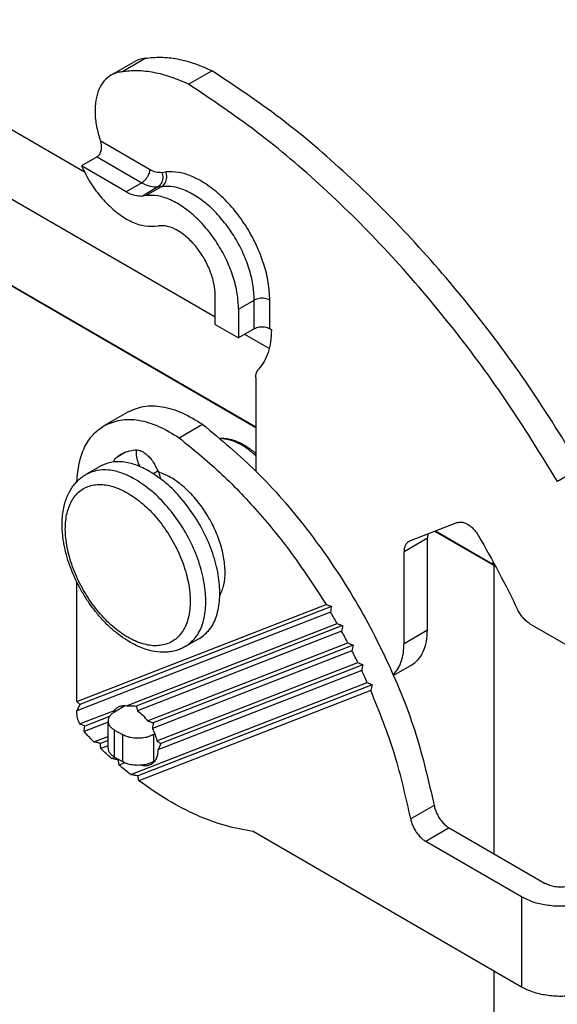
# Model space of a CAD drawing. Units: millimetres. Extents: x -297 to 0, y -732 to -522.
# Drawn here: x -25 to -19, y -576 to -565 of the extents above; entities that cross this region are included whole.
import ezdxf

# ---------------------------------------------------------------- set-up
doc = ezdxf.new("R2010")
doc.units = ezdxf.units.MM

msp = doc.modelspace()

# ---------------------------------------------------------------- linework, layer by layer
at = {"color": 2, "linetype": 'Continuous'}
for p, q in [((-24.629, -566.759), (-35.449, -560.496)), ((-23.177, -568.368), (-36.603, -560.597)), ((-22.727, -569.586), (-36.575, -561.571)), ((-36.575, -561.574), (-22.727, -569.589)), ((-24.334, -565.684), (-24.075, -565.534)), ((-24.213, -565.646), (-23.953, -565.495)), ((-23.473, -565.783), (-23.213, -565.633)), ((-24.453, -566.409), (-23.905, -566.726)), ((-24.489, -566.588), (-24.662, -566.688)), ((-24.489, -566.588), (-23.992, -566.876)), ((-24.165, -566.976), (-24.662, -566.688)), ((-23.771, -566.761), (-23.726, -566.756)), ((-23.992, -566.876), (-24.165, -566.976)), ((-23.813, -566.922), (-23.986, -567.023)), ((-23.768, -566.917), (-23.942, -567.017)), ((-23.813, -566.922), (-23.768, -566.917)), ((-23.942, -567.017), (-23.986, -567.023)), ((-23.852, -567.357), (-23.808, -567.352)), ((-23.177, -568.447), (-23.177, -568.127)), ((-22.917, -568.278), (-22.744, -568.177)), ((-22.917, -568.278), (-22.917, -568.597)), ((-22.744, -568.497), (-22.744, -568.177)), ((-22.571, -568.497), (-22.571, -568.177)), ((-23.177, -568.447), (-22.917, -568.597)), ((-22.744, -568.497), (-22.917, -568.597)), ((-22.554, -568.507), (-22.571, -568.497)), ((-22.578, -568.715), (-22.849, -568.558)), ((-22.727, -569.039), (-22.727, -570.074)), ((-24.41, -569.57), (-24.15, -569.42)), ((-23.577, -569.705), (-23.317, -569.555)), ((-24.27, -569.918), (-24.179, -569.865)), ((-24.457, -570.022), (-24.613, -570.112)), ((-23.846, -570.01), (-23.808, -570.083)), ((-23.813, -570.074), (-23.863, -570.103)), ((-19.119, -570.037), (-19.379, -570.188)), ((-20.487, -570.645), (-21.019, -570.852)), ((-20.735, -570.742), (-20.079, -571.121)), ((-20.094, -571.11), (-20.732, -570.741)), ((-20.821, -570.819), (-21.081, -570.97)), ((-20.821, -571.834), (-20.821, -570.819)), ((-21.081, -571.985), (-21.081, -570.97)), ((-20.094, -571.076), (-20.094, -571.11)), ((-20.079, -574.321), (-20.079, -571.121)), ((-24.713, -572.629), (-24.713, -571.304)), ((-24.713, -572.629), (-21.947, -571.553)), ((-21.896, -571.638), (-24.713, -572.733)), ((-21.887, -571.575), (-24.679, -572.661)), ((-24.163, -572.676), (-21.822, -571.765)), ((-19.683, -571.767), (-18.534, -572.432)), ((-21.763, -571.788), (-24.056, -572.68)), ((-21.774, -571.851), (-24.039, -572.732)), ((-21.081, -571.985), (-20.821, -571.834)), ((-23.927, -572.845), (-21.704, -571.98)), ((-23.353, -571.931), (-23.509, -572.021)), ((-21.659, -572.067), (-23.875, -572.929)), ((-21.646, -572.003), (-23.865, -572.866)), ((-23.824, -573.066), (-21.593, -572.198)), ((-21.551, -572.286), (-23.813, -573.166)), ((-21.537, -572.222), (-23.781, -573.094)), ((-20.998, -572.226), (-21.198, -572.341)), ((-24.115, -573.44), (-21.49, -572.419)), ((-21.435, -572.443), (-24.035, -573.454)), ((-21.45, -572.508), (-24.024, -573.509)), ((-24.713, -572.629), (-24.679, -572.661)), ((-24.679, -572.661), (-24.713, -572.733)), ((-24.713, -572.746), (-24.713, -572.733)), ((-24.683, -572.878), (-24.296, -572.728)), ((-24.173, -572.675), (-24.295, -572.746)), ((-24.366, -572.859), (-24.632, -572.963)), ((-24.35, -572.794), (-24.625, -572.901)), ((-24.366, -573.145), (-24.366, -572.846)), ((-24.295, -573.246), (-24.295, -572.946)), ((-24.295, -572.946), (-24.208, -572.996)), ((-24.524, -573.077), (-24.366, -573.016)), ((-24.366, -573.061), (-24.451, -573.094)), ((-24.208, -572.996), (-24.208, -573.296)), ((-23.862, -572.996), (-23.848, -572.988)), ((-23.862, -572.996), (-23.862, -573.296)), ((-24.366, -573.12), (-24.447, -573.151)), ((-24.328, -573.261), (-24.292, -573.248)), ((-24.295, -573.246), (-24.208, -573.296)), ((-24.245, -573.275), (-24.252, -573.278)), ((-23.862, -573.296), (-23.845, -573.286)), ((-24.182, -573.309), (-24.245, -573.334)), ((-20.747, -573.781), (-21.007, -573.931)), ((-20.579, -574.031), (-20.839, -574.182)), ((-20.579, -574.031), (-19.516, -574.646)), ((-19.776, -575.796), (-22.757, -574.07)), ((-19.776, -574.797), (-20.839, -574.182)), ((-19.776, -574.797), (-19.776, -575.796)), ((-20.079, -581.16), (-20.079, -575.62))]:
    msp.add_line(p, q, dxfattribs=at)
for points, knots in [([(-23.953, -565.495), (-23.975, -565.499), (-24.017, -565.505), (-24.056, -565.524), (-24.075, -565.534)], [0, 0, 0, 0, 0.0651114, 0.1282453, 0.1282453, 0.1282453, 0.1282453]), ([(-23.953, -565.495), (-23.896, -565.489), (-23.777, -565.477), (-23.593, -565.5), (-23.402, -565.55), (-23.277, -565.605), (-23.213, -565.633)], [0, 0, 0, 0, 0.1725043, 0.3560329, 0.5526724, 0.7634326, 0.7634326, 0.7634326, 0.7634326]), ([(-24.213, -565.646), (-24.235, -565.649), (-24.277, -565.655), (-24.316, -565.675), (-24.334, -565.684)], [0, 0, 0, 0, 0.0651114, 0.1282453, 0.1282453, 0.1282453, 0.1282453]), ([(-23.473, -565.783), (-23.537, -565.755), (-23.662, -565.7), (-23.853, -565.651), (-24.037, -565.628), (-24.156, -565.64), (-24.213, -565.646)], [0, 0, 0, 0, 0.2107602, 0.4073997, 0.5909283, 0.7634326, 0.7634326, 0.7634326, 0.7634326]), ([(-19.119, -570.037), (-19.307, -569.733), (-19.679, -569.127), (-20.312, -568.279), (-20.986, -567.492), (-21.699, -566.783), (-22.434, -566.154), (-22.958, -565.804), (-23.213, -565.633)], [0, 0, 0, 0, 1.071955, 2.132385, 3.171082, 4.178514, 5.14618, 6.066997, 6.066997, 6.066997, 6.066997]), ([(-24.334, -565.684), (-24.362, -565.704), (-24.42, -565.747), (-24.475, -565.846), (-24.508, -565.966), (-24.515, -566.104), (-24.498, -566.255), (-24.468, -566.357), (-24.453, -566.409)], [0, 0, 0, 0, 0.1019466, 0.2116835, 0.3344376, 0.4721816, 0.6242117, 0.7879355, 0.7879355, 0.7879355, 0.7879355]), ([(-19.379, -570.188), (-19.566, -569.883), (-19.939, -569.277), (-20.572, -568.429), (-21.246, -567.642), (-21.959, -566.933), (-22.694, -566.305), (-23.218, -565.954), (-23.473, -565.783)], [0, 0, 0, 0, 1.071955, 2.132385, 3.171082, 4.178514, 5.14618, 6.066997, 6.066997, 6.066997, 6.066997]), ([(-24.453, -566.409), (-24.451, -566.413), (-24.449, -566.421), (-24.446, -566.434), (-24.444, -566.446), (-24.442, -566.459), (-24.442, -566.471), (-24.442, -566.484), (-24.442, -566.497), (-24.444, -566.514), (-24.449, -566.534), (-24.458, -566.556), (-24.471, -566.575), (-24.483, -566.584), (-24.489, -566.588)], [0, 0, 0, 0, 0.0135621, 0.0251597, 0.0391538, 0.0508269, 0.0626812, 0.0767122, 0.0886058, 0.1023141, 0.1274556, 0.1511038, 0.1741441, 0.1953052, 0.1953052, 0.1953052, 0.1953052]), ([(-24.662, -566.688), (-24.63, -566.752), (-24.567, -566.88), (-24.441, -567.047), (-24.3, -567.188), (-24.15, -567.291), (-23.999, -567.356), (-23.899, -567.357), (-23.852, -567.357)], [0, 0, 0, 0, 0.214242, 0.425926, 0.626505, 0.808963, 0.969266, 1.108264, 1.108264, 1.108264, 1.108264]), ([(-23.905, -566.726), (-23.906, -566.735), (-23.907, -566.755), (-23.916, -566.783), (-23.93, -566.812), (-23.947, -566.838), (-23.968, -566.86), (-23.984, -566.871), (-23.992, -566.876)], [0, 0, 0, 0, 0.0277212, 0.0580821, 0.0898735, 0.1216752, 0.1520656, 0.1798307, 0.1798307, 0.1798307, 0.1798307]), ([(-23.905, -566.726), (-23.882, -566.738), (-23.84, -566.76), (-23.793, -566.76), (-23.771, -566.761)], [0, 0, 0, 0, 0.0754781, 0.1401725, 0.1401725, 0.1401725, 0.1401725]), ([(-23.771, -566.761), (-23.768, -566.771), (-23.761, -566.791), (-23.759, -566.823), (-23.763, -566.854), (-23.774, -566.882), (-23.79, -566.906), (-23.806, -566.917), (-23.813, -566.922)], [0, 0, 0, 0, 0.0317421, 0.0636987, 0.0950726, 0.1251847, 0.1536322, 0.1804278, 0.1804278, 0.1804278, 0.1804278]), ([(-23.768, -566.917), (-23.761, -566.912), (-23.746, -566.901), (-23.73, -566.877), (-23.719, -566.849), (-23.715, -566.818), (-23.716, -566.786), (-23.723, -566.766), (-23.726, -566.756)], [0, 0, 0, 0, 0.0267956, 0.0552431, 0.0853552, 0.1167291, 0.1486857, 0.1804278, 0.1804278, 0.1804278, 0.1804278]), ([(-22.571, -568.177), (-22.575, -568.112), (-22.582, -567.977), (-22.635, -567.773), (-22.715, -567.568), (-22.823, -567.37), (-22.953, -567.187), (-23.099, -567.029), (-23.255, -566.9), (-23.415, -566.809), (-23.573, -566.753), (-23.677, -566.755), (-23.726, -566.756)], [0, 0, 0, 0, 0.194895, 0.406063, 0.628353, 0.855504, 1.08081, 1.297733, 1.50053, 1.684976, 1.84925, 1.99506, 1.99506, 1.99506, 1.99506]), ([(-23.992, -566.876), (-23.961, -566.892), (-23.905, -566.921), (-23.842, -566.922), (-23.813, -566.922)], [0, 0, 0, 0, 0.1006375, 0.1868967, 0.1868967, 0.1868967, 0.1868967]), ([(-22.744, -568.177), (-22.747, -568.12), (-22.754, -568), (-22.801, -567.819), (-22.872, -567.637), (-22.968, -567.461), (-23.083, -567.3), (-23.212, -567.159), (-23.351, -567.045), (-23.493, -566.965), (-23.633, -566.915), (-23.725, -566.917), (-23.768, -566.917)], [0, 0, 0, 0, 0.172748, 0.35992, 0.556949, 0.758288, 0.957991, 1.150263, 1.330015, 1.493502, 1.639108, 1.768349, 1.768349, 1.768349, 1.768349]), ([(-24.165, -566.976), (-24.135, -566.992), (-24.078, -567.021), (-24.015, -567.022), (-23.986, -567.023)], [0, 0, 0, 0, 0.1006375, 0.1868967, 0.1868967, 0.1868967, 0.1868967]), ([(-22.917, -568.278), (-22.921, -568.22), (-22.927, -568.1), (-22.974, -567.919), (-23.045, -567.737), (-23.141, -567.562), (-23.256, -567.4), (-23.385, -567.26), (-23.524, -567.146), (-23.666, -567.065), (-23.806, -567.015), (-23.898, -567.017), (-23.942, -567.017)], [0, 0, 0, 0, 0.172748, 0.35992, 0.556949, 0.758288, 0.957991, 1.150263, 1.330015, 1.493502, 1.639108, 1.768349, 1.768349, 1.768349, 1.768349]), ([(-23.177, -568.127), (-23.18, -568.082), (-23.187, -567.989), (-23.232, -567.849), (-23.298, -567.712), (-23.384, -567.587), (-23.484, -567.481), (-23.591, -567.403), (-23.7, -567.353), (-23.774, -567.352), (-23.808, -567.352)], [0, 0, 0, 0, 0.134283, 0.281413, 0.435414, 0.589278, 0.73602, 0.869723, 0.986774, 1.087492, 1.087492, 1.087492, 1.087492]), ([(-22.571, -568.177), (-22.579, -568.173), (-22.597, -568.165), (-22.626, -568.158), (-22.658, -568.156), (-22.689, -568.158), (-22.718, -568.165), (-22.736, -568.173), (-22.744, -568.177)], [0, 0, 0, 0, 0.02776, 0.0581418, 0.0899391, 0.1217363, 0.1521181, 0.1798781, 0.1798781, 0.1798781, 0.1798781]), ([(-22.571, -568.497), (-22.579, -568.493), (-22.597, -568.484), (-22.626, -568.478), (-22.658, -568.475), (-22.689, -568.478), (-22.718, -568.484), (-22.736, -568.493), (-22.744, -568.497)], [0, 0, 0, 0, 0.02776, 0.0581418, 0.0899391, 0.1217363, 0.1521181, 0.1798781, 0.1798781, 0.1798781, 0.1798781]), ([(-22.554, -568.507), (-22.555, -568.551), (-22.558, -568.636), (-22.586, -568.755), (-22.629, -568.859), (-22.674, -568.915), (-22.695, -568.942)], [0, 0, 0, 0, 0.1321805, 0.2534777, 0.3646044, 0.467561, 0.467561, 0.467561, 0.467561]), ([(-22.727, -569.039), (-22.726, -569.02), (-22.724, -568.984), (-22.704, -568.955), (-22.695, -568.942)], [0, 0, 0, 0, 0.0561558, 0.1034414, 0.1034414, 0.1034414, 0.1034414]), ([(-24.15, -569.42), (-24.092, -569.395), (-23.97, -569.342), (-23.756, -569.353), (-23.532, -569.421), (-23.391, -569.509), (-23.317, -569.555)], [0, 0, 0, 0, 0.1885429, 0.3935728, 0.6254706, 0.8872439, 0.8872439, 0.8872439, 0.8872439]), ([(-24.712, -570.19), (-24.707, -570.121), (-24.696, -569.991), (-24.635, -569.813), (-24.543, -569.665), (-24.454, -569.601), (-24.41, -569.57)], [0, 0, 0, 0, 0.2061873, 0.3916126, 0.5597216, 0.7177633, 0.7177633, 0.7177633, 0.7177633]), ([(-24.41, -569.57), (-24.352, -569.545), (-24.23, -569.492), (-24.016, -569.503), (-23.792, -569.572), (-23.651, -569.659), (-23.577, -569.705)], [0, 0, 0, 0, 0.1885429, 0.3935728, 0.6254706, 0.8872439, 0.8872439, 0.8872439, 0.8872439]), ([(-23.317, -569.555), (-23.113, -569.725), (-22.693, -570.075), (-22.147, -570.711), (-21.657, -571.42), (-21.252, -572.185), (-20.933, -572.973), (-20.808, -573.516), (-20.747, -573.781)], [0, 0, 0, 0, 0.795561, 1.636954, 2.504453, 3.376221, 4.230088, 5.045303, 5.045303, 5.045303, 5.045303]), ([(-23.577, -569.705), (-23.425, -569.829), (-23.115, -570.081), (-22.694, -570.525), (-22.295, -571.014), (-22.064, -571.373), (-21.947, -571.553)], [0, 0, 0, 0, 0.585272, 1.198318, 1.831593, 2.476614, 2.476614, 2.476614, 2.476614]), ([(-23.122, -569.711), (-23.121, -569.711), (-23.119, -569.71), (-23.103, -569.71), (-23.074, -569.71), (-23.03, -569.716), (-22.985, -569.727), (-22.942, -569.742), (-22.903, -569.759), (-22.867, -569.778), (-22.828, -569.801), (-22.791, -569.827), (-22.757, -569.852), (-22.737, -569.87), (-22.727, -569.879)], [0, 0, 0, 0, 0.0030592, 0.0061286, 0.0498408, 0.0891654, 0.1381333, 0.1894476, 0.224411, 0.2655391, 0.3129198, 0.3584978, 0.4012053, 0.4403526, 0.4403526, 0.4403526, 0.4403526]), ([(-22.727, -569.904), (-22.759, -569.875), (-22.82, -569.822), (-22.921, -569.762), (-23.02, -569.722), (-23.086, -569.717), (-23.118, -569.714)], [0, 0, 0, 0, 0.1272214, 0.2441107, 0.3495023, 0.443822, 0.443822, 0.443822, 0.443822]), ([(-24.27, -569.918), (-24.263, -569.913), (-24.249, -569.902), (-24.234, -569.893), (-24.226, -569.888)], [0, 0, 0, 0, 0.02653602, 0.05298063, 0.05298063, 0.05298063, 0.05298063]), ([(-24.226, -569.888), (-24.201, -569.876), (-24.15, -569.85), (-24.094, -569.842), (-24.065, -569.838)], [0, 0, 0, 0, 0.0833858, 0.1695212, 0.1695212, 0.1695212, 0.1695212]), ([(-24.065, -569.838), (-24.053, -569.839), (-24.026, -569.839), (-23.986, -569.856), (-23.946, -569.882), (-23.908, -569.918), (-23.873, -569.961), (-23.855, -569.993), (-23.846, -570.01)], [0, 0, 0, 0, 0.0370744, 0.0794143, 0.1272666, 0.1798017, 0.2355027, 0.2924653, 0.2924653, 0.2924653, 0.2924653]), ([(-24.01, -570.025), (-24.018, -570.009), (-24.033, -569.977), (-24.046, -569.929), (-24.053, -569.882), (-24.05, -569.852), (-24.048, -569.838)], [0, 0, 0, 0, 0.0530661, 0.1037774, 0.1507291, 0.1929716, 0.1929716, 0.1929716, 0.1929716]), ([(-23.905, -570.077), (-23.955, -570.051), (-24.05, -570.002), (-24.198, -569.968), (-24.339, -569.969), (-24.419, -570.005), (-24.457, -570.022)], [0, 0, 0, 0, 0.168113, 0.3184333, 0.4535508, 0.5796752, 0.5796752, 0.5796752, 0.5796752]), ([(-24.304, -569.973), (-24.301, -569.962), (-24.293, -569.941), (-24.278, -569.925), (-24.27, -569.918)], [0, 0, 0, 0, 0.03447523, 0.06565997, 0.06565997, 0.06565997, 0.06565997]), ([(-23.509, -572.021), (-23.526, -572.03), (-23.558, -572.047), (-23.61, -572.065), (-23.664, -572.077), (-23.745, -572.086), (-23.857, -572.078), (-23.975, -572.044), (-24.076, -571.999), (-24.164, -571.949), (-24.253, -571.886), (-24.328, -571.822), (-24.385, -571.768), (-24.426, -571.725), (-24.466, -571.68), (-24.508, -571.63), (-24.548, -571.577), (-24.586, -571.524), (-24.622, -571.469), (-24.69, -571.357), (-24.774, -571.184), (-24.832, -571.003), (-24.857, -570.881), (-24.866, -570.823), (-24.872, -570.766), (-24.877, -570.694), (-24.877, -570.612), (-24.867, -570.523), (-24.852, -570.447), (-24.83, -570.379), (-24.805, -570.319), (-24.774, -570.266), (-24.74, -570.219), (-24.702, -570.178), (-24.661, -570.142), (-24.63, -570.123), (-24.613, -570.112)], [0, 0, 0, 0, 0.058388, 0.10888, 0.164831, 0.222609, 0.354066, 0.497522, 0.589666, 0.68583, 0.799685, 0.918033, 0.979495, 1.036095, 1.095253, 1.161709, 1.230564, 1.292912, 1.359927, 1.427096, 1.685732, 1.935708, 1.994157, 2.057599, 2.110811, 2.16797, 2.272628, 2.356278, 2.437591, 2.505021, 2.569648, 2.631573, 2.689351, 2.745302, 2.795794, 2.854182, 2.854182, 2.854182, 2.854182]), ([(-24.061, -570.168), (-24.111, -570.142), (-24.206, -570.092), (-24.354, -570.058), (-24.494, -570.059), (-24.575, -570.095), (-24.613, -570.112)], [0, 0, 0, 0, 0.168113, 0.3184333, 0.4535508, 0.5796752, 0.5796752, 0.5796752, 0.5796752]), ([(-23.353, -571.931), (-23.312, -571.9), (-23.227, -571.835), (-23.153, -571.676), (-23.12, -571.488), (-23.13, -571.272), (-23.181, -571.042), (-23.271, -570.808), (-23.394, -570.583), (-23.545, -570.38), (-23.713, -570.205), (-23.843, -570.119), (-23.905, -570.077)], [0, 0, 0, 0, 0.151383, 0.317679, 0.507672, 0.723099, 0.960469, 1.212941, 1.471767, 1.72747, 1.970927, 2.194497, 2.194497, 2.194497, 2.194497]), ([(-23.808, -570.083), (-23.807, -570.086), (-23.803, -570.094), (-23.798, -570.106), (-23.794, -570.119), (-23.791, -570.131), (-23.789, -570.144), (-23.788, -570.152), (-23.788, -570.155)], [0, 0, 0, 0, 0.01185551, 0.02587934, 0.03771667, 0.05164014, 0.06476989, 0.07583513, 0.07583513, 0.07583513, 0.07583513]), ([(-23.126, -571.459), (-23.109, -571.419), (-23.073, -571.333), (-23.063, -571.184), (-23.08, -571.021), (-23.126, -570.849), (-23.198, -570.676), (-23.293, -570.512), (-23.406, -570.364), (-23.533, -570.239), (-23.666, -570.14), (-23.762, -570.101), (-23.808, -570.083)], [0, 0, 0, 0, 0.129847, 0.277376, 0.442273, 0.621357, 0.809623, 1.001053, 1.189307, 1.368369, 1.533236, 1.68073, 1.68073, 1.68073, 1.68073]), ([(-24.148, -570.318), (-24.202, -570.29), (-24.303, -570.239), (-24.464, -570.214), (-24.61, -570.243), (-24.728, -570.329), (-24.806, -570.462), (-24.844, -570.63), (-24.841, -570.823), (-24.8, -571.032), (-24.722, -571.245), (-24.612, -571.451), (-24.476, -571.639), (-24.322, -571.797), (-24.158, -571.918), (-23.992, -571.994), (-23.832, -572.02), (-23.685, -571.991), (-23.568, -571.905), (-23.489, -571.771), (-23.452, -571.604), (-23.454, -571.411), (-23.496, -571.202), (-23.573, -570.989), (-23.683, -570.782), (-23.819, -570.595), (-23.972, -570.435), (-24.091, -570.355), (-24.148, -570.318)], [0, 0, 0, 0, 0.181097, 0.33885, 0.479541, 0.61624, 0.763948, 0.932676, 1.125336, 1.339305, 1.568386, 1.804333, 2.038061, 2.260751, 2.464986, 2.646083, 2.803836, 2.944527, 3.081227, 3.228934, 3.397662, 3.590322, 3.804291, 4.033373, 4.269319, 4.503047, 4.725738, 4.929973, 4.929973, 4.929973, 4.929973]), ([(-23.509, -572.021), (-23.468, -571.99), (-23.383, -571.925), (-23.309, -571.766), (-23.276, -571.578), (-23.286, -571.362), (-23.337, -571.132), (-23.426, -570.898), (-23.55, -570.673), (-23.701, -570.47), (-23.869, -570.295), (-23.999, -570.209), (-24.061, -570.168)], [0, 0, 0, 0, 0.151383, 0.317679, 0.507672, 0.723099, 0.960469, 1.212941, 1.471767, 1.72747, 1.970927, 2.194497, 2.194497, 2.194497, 2.194497]), ([(-20.487, -570.645), (-20.475, -570.642), (-20.45, -570.636), (-20.408, -570.646), (-20.366, -570.667), (-20.324, -570.7), (-20.285, -570.742), (-20.264, -570.775), (-20.254, -570.792)], [0, 0, 0, 0, 0.0362717, 0.0773073, 0.1245062, 0.1775857, 0.2351394, 0.2950954, 0.2950954, 0.2950954, 0.2950954]), ([(-20.816, -570.773), (-20.817, -570.781), (-20.821, -570.796), (-20.821, -570.811), (-20.821, -570.819)], [0, 0, 0, 0, 0.02234667, 0.04627618, 0.04627618, 0.04627618, 0.04627618]), ([(-21.031, -570.858), (-21.038, -570.863), (-21.054, -570.875), (-21.07, -570.901), (-21.079, -570.934), (-21.081, -570.957), (-21.081, -570.97)], [0, 0, 0, 0, 0.0278938, 0.0577595, 0.0909631, 0.128081, 0.128081, 0.128081, 0.128081]), ([(-21.019, -570.852), (-21.021, -570.853), (-21.025, -570.855), (-21.029, -570.857), (-21.031, -570.858)], [0, 0, 0, 0, 0.00632262, 0.01262027, 0.01262027, 0.01262027, 0.01262027]), ([(-20.254, -570.792), (-20.177, -570.926), (-20.025, -571.195), (-19.888, -571.472), (-19.82, -571.61)], [0, 0, 0, 0, 0.4637221, 0.9261189, 0.9261189, 0.9261189, 0.9261189]), ([(-20.094, -571.11), (-20.089, -571.112), (-20.081, -571.118), (-20.072, -571.123), (-20.067, -571.125)], [0, 0, 0, 0, 0.01533916, 0.03076099, 0.03076099, 0.03076099, 0.03076099]), ([(-20.065, -571.13), (-20.067, -571.128), (-20.072, -571.125), (-20.077, -571.123), (-20.079, -571.121)], [0, 0, 0, 0, 0.00831758, 0.01661086, 0.01661086, 0.01661086, 0.01661086]), ([(-21.947, -571.553), (-21.937, -571.557), (-21.917, -571.564), (-21.897, -571.572), (-21.887, -571.575)], [0, 0, 0, 0, 0.03214428, 0.06425122, 0.06425122, 0.06425122, 0.06425122]), ([(-21.887, -571.575), (-21.888, -571.586), (-21.892, -571.607), (-21.895, -571.627), (-21.896, -571.638)], [0, 0, 0, 0, 0.03148623, 0.06303242, 0.06303242, 0.06303242, 0.06303242]), ([(-21.822, -571.765), (-21.834, -571.744), (-21.859, -571.701), (-21.884, -571.659), (-21.896, -571.638)], [0, 0, 0, 0, 0.0738306, 0.1476569, 0.1476569, 0.1476569, 0.1476569]), ([(-19.683, -571.767), (-19.696, -571.758), (-19.724, -571.74), (-19.761, -571.702), (-19.794, -571.659), (-19.811, -571.626), (-19.82, -571.61)], [0, 0, 0, 0, 0.0481811, 0.100571, 0.1556317, 0.211519, 0.211519, 0.211519, 0.211519]), ([(-21.822, -571.765), (-21.812, -571.769), (-21.792, -571.777), (-21.773, -571.784), (-21.763, -571.788)], [0, 0, 0, 0, 0.0315568, 0.06306789, 0.06306789, 0.06306789, 0.06306789]), ([(-21.763, -571.788), (-21.765, -571.798), (-21.768, -571.819), (-21.772, -571.84), (-21.774, -571.851)], [0, 0, 0, 0, 0.03189057, 0.06383238, 0.06383238, 0.06383238, 0.06383238]), ([(-21.704, -571.98), (-21.715, -571.959), (-21.738, -571.915), (-21.762, -571.872), (-21.774, -571.851)], [0, 0, 0, 0, 0.0734763, 0.146993, 0.146993, 0.146993, 0.146993]), ([(-20.998, -572.226), (-20.971, -572.206), (-20.916, -572.166), (-20.862, -572.073), (-20.827, -571.96), (-20.823, -571.878), (-20.821, -571.834)], [0, 0, 0, 0, 0.0976284, 0.2021582, 0.318371, 0.4482836, 0.4482836, 0.4482836, 0.4482836]), ([(-21.704, -571.98), (-21.694, -571.984), (-21.675, -571.992), (-21.656, -572), (-21.646, -572.003)], [0, 0, 0, 0, 0.03098526, 0.06191652, 0.06191652, 0.06191652, 0.06191652]), ([(-21.201, -572.333), (-21.183, -572.312), (-21.145, -572.269), (-21.108, -572.185), (-21.085, -572.089), (-21.082, -572.021), (-21.081, -571.985)], [0, 0, 0, 0, 0.0828306, 0.1722749, 0.2702426, 0.3774382, 0.3774382, 0.3774382, 0.3774382]), ([(-21.646, -572.003), (-21.648, -572.014), (-21.652, -572.035), (-21.657, -572.056), (-21.659, -572.067)], [0, 0, 0, 0, 0.03230501, 0.06465275, 0.06465275, 0.06465275, 0.06465275]), ([(-21.593, -572.198), (-21.604, -572.176), (-21.625, -572.132), (-21.648, -572.089), (-21.659, -572.067)], [0, 0, 0, 0, 0.0731986, 0.1464816, 0.1464816, 0.1464816, 0.1464816]), ([(-21.593, -572.198), (-21.584, -572.202), (-21.565, -572.21), (-21.546, -572.218), (-21.537, -572.222)], [0, 0, 0, 0, 0.03042474, 0.0607871, 0.0607871, 0.0607871, 0.0607871]), ([(-21.537, -572.222), (-21.539, -572.232), (-21.544, -572.254), (-21.549, -572.275), (-21.551, -572.286)], [0, 0, 0, 0, 0.03273258, 0.0654995, 0.0654995, 0.0654995, 0.0654995]), ([(-21.49, -572.419), (-21.5, -572.396), (-21.52, -572.352), (-21.54, -572.308), (-21.551, -572.286)], [0, 0, 0, 0, 0.072995, 0.1461189, 0.1461189, 0.1461189, 0.1461189]), ([(-21.49, -572.419), (-21.481, -572.423), (-21.462, -572.431), (-21.444, -572.439), (-21.435, -572.443)], [0, 0, 0, 0, 0.02987073, 0.0596705, 0.0596705, 0.0596705, 0.0596705]), ([(-21.435, -572.443), (-21.438, -572.454), (-21.443, -572.475), (-21.448, -572.497), (-21.45, -572.508)], [0, 0, 0, 0, 0.03317686, 0.06637959, 0.06637959, 0.06637959, 0.06637959]), ([(-21.007, -573.931), (-21.06, -573.693), (-21.167, -573.206), (-21.355, -572.744), (-21.45, -572.508)], [0, 0, 0, 0, 0.730277, 1.493357, 1.493357, 1.493357, 1.493357]), ([(-24.683, -572.878), (-24.691, -572.856), (-24.708, -572.813), (-24.712, -572.768), (-24.713, -572.746)], [0, 0, 0, 0, 0.0712424, 0.1358854, 0.1358854, 0.1358854, 0.1358854]), ([(-24.295, -572.746), (-24.305, -572.752), (-24.325, -572.765), (-24.348, -572.79), (-24.364, -572.817), (-24.366, -572.836), (-24.366, -572.846)], [0, 0, 0, 0, 0.0372838, 0.0706543, 0.1006871, 0.1287486, 0.1287486, 0.1287486, 0.1287486]), ([(-24.298, -572.747), (-24.298, -572.744), (-24.299, -572.737), (-24.297, -572.731), (-24.296, -572.728)], [0, 0, 0, 0, 0.01019375, 0.01995587, 0.01995587, 0.01995587, 0.01995587]), ([(-24.296, -572.728), (-24.291, -572.72), (-24.279, -572.706), (-24.264, -572.696), (-24.256, -572.691)], [0, 0, 0, 0, 0.02748491, 0.05415706, 0.05415706, 0.05415706, 0.05415706]), ([(-24.256, -572.691), (-24.242, -572.685), (-24.213, -572.672), (-24.18, -572.675), (-24.163, -572.676)], [0, 0, 0, 0, 0.04590222, 0.09563462, 0.09563462, 0.09563462, 0.09563462]), ([(-24.163, -572.676), (-24.147, -572.676), (-24.111, -572.675), (-24.075, -572.678), (-24.056, -572.68)], [0, 0, 0, 0, 0.0507694, 0.1075616, 0.1075616, 0.1075616, 0.1075616]), ([(-24.056, -572.68), (-24.053, -572.688), (-24.045, -572.705), (-24.041, -572.722), (-24.039, -572.732)], [0, 0, 0, 0, 0.02583304, 0.05490319, 0.05490319, 0.05490319, 0.05490319]), ([(-24.039, -572.732), (-24.019, -572.748), (-23.977, -572.781), (-23.944, -572.823), (-23.927, -572.845)], [0, 0, 0, 0, 0.0770525, 0.159273, 0.159273, 0.159273, 0.159273]), ([(-24.366, -572.846), (-24.366, -572.855), (-24.364, -572.875), (-24.348, -572.902), (-24.325, -572.927), (-24.305, -572.939), (-24.295, -572.946)], [0, 0, 0, 0, 0.0280615, 0.0580943, 0.0914648, 0.1287486, 0.1287486, 0.1287486, 0.1287486]), ([(-23.927, -572.845), (-23.917, -572.848), (-23.896, -572.855), (-23.875, -572.863), (-23.865, -572.866)], [0, 0, 0, 0, 0.03320851, 0.06612238, 0.06612238, 0.06612238, 0.06612238]), ([(-23.865, -572.866), (-23.866, -572.877), (-23.869, -572.898), (-23.873, -572.918), (-23.875, -572.929)], [0, 0, 0, 0, 0.03148301, 0.063617, 0.063617, 0.063617, 0.063617]), ([(-24.625, -572.901), (-24.635, -572.898), (-24.654, -572.89), (-24.673, -572.882), (-24.683, -572.878)], [0, 0, 0, 0, 0.03137022, 0.06172917, 0.06172917, 0.06172917, 0.06172917]), ([(-24.632, -572.963), (-24.631, -572.953), (-24.63, -572.932), (-24.627, -572.912), (-24.625, -572.901)], [0, 0, 0, 0, 0.03017466, 0.0617294, 0.0617294, 0.0617294, 0.0617294]), ([(-24.604, -572.995), (-24.609, -572.99), (-24.619, -572.979), (-24.628, -572.968), (-24.632, -572.963)], [0, 0, 0, 0, 0.02116021, 0.04272381, 0.04272381, 0.04272381, 0.04272381]), ([(-23.875, -572.929), (-23.864, -572.951), (-23.843, -572.995), (-23.83, -573.042), (-23.824, -573.066)], [0, 0, 0, 0, 0.0744988, 0.1461454, 0.1461454, 0.1461454, 0.1461454]), ([(-24.524, -573.077), (-24.537, -573.063), (-24.564, -573.036), (-24.591, -573.009), (-24.604, -572.995)], [0, 0, 0, 0, 0.0573311, 0.1149389, 0.1149389, 0.1149389, 0.1149389]), ([(-24.451, -573.094), (-24.463, -573.091), (-24.487, -573.086), (-24.512, -573.08), (-24.524, -573.077)], [0, 0, 0, 0, 0.03732824, 0.07470724, 0.07470724, 0.07470724, 0.07470724]), ([(-23.862, -572.996), (-23.878, -573.004), (-23.913, -573.021), (-23.972, -573.034), (-24.035, -573.039), (-24.097, -573.034), (-24.157, -573.021), (-24.191, -573.004), (-24.208, -572.996)], [0, 0, 0, 0, 0.0555201, 0.1162837, 0.1798782, 0.2434726, 0.3042363, 0.3597563, 0.3597563, 0.3597563, 0.3597563]), ([(-23.824, -573.066), (-23.816, -573.07), (-23.802, -573.079), (-23.787, -573.09), (-23.781, -573.094)], [0, 0, 0, 0, 0.02686106, 0.05193733, 0.05193733, 0.05193733, 0.05193733]), ([(-24.447, -573.151), (-24.448, -573.142), (-24.449, -573.123), (-24.45, -573.104), (-24.451, -573.094)], [0, 0, 0, 0, 0.02857358, 0.05733732, 0.05733732, 0.05733732, 0.05733732]), ([(-24.328, -573.261), (-24.348, -573.243), (-24.388, -573.207), (-24.427, -573.17), (-24.447, -573.151)], [0, 0, 0, 0, 0.0808877, 0.1624381, 0.1624381, 0.1624381, 0.1624381]), ([(-24.366, -573.145), (-24.366, -573.155), (-24.364, -573.174), (-24.348, -573.201), (-24.325, -573.226), (-24.305, -573.239), (-24.295, -573.246)], [0, 0, 0, 0, 0.0280615, 0.0580943, 0.0914648, 0.1287486, 0.1287486, 0.1287486, 0.1287486]), ([(-23.813, -573.166), (-23.814, -573.184), (-23.816, -573.218), (-23.831, -573.264), (-23.854, -573.303), (-23.877, -573.32), (-23.888, -573.328)], [0, 0, 0, 0, 0.0538347, 0.1021019, 0.1456681, 0.1864771, 0.1864771, 0.1864771, 0.1864771]), ([(-23.781, -573.094), (-23.786, -573.107), (-23.796, -573.131), (-23.807, -573.154), (-23.813, -573.166)], [0, 0, 0, 0, 0.03953385, 0.0779854, 0.0779854, 0.0779854, 0.0779854]), ([(-24.252, -573.278), (-24.264, -573.275), (-24.29, -573.27), (-24.315, -573.264), (-24.328, -573.261)], [0, 0, 0, 0, 0.03869833, 0.07747799, 0.07747799, 0.07747799, 0.07747799]), ([(-24.245, -573.334), (-24.246, -573.324), (-24.248, -573.306), (-24.251, -573.287), (-24.252, -573.278)], [0, 0, 0, 0, 0.02809212, 0.05640757, 0.05640757, 0.05640757, 0.05640757]), ([(-23.862, -573.296), (-23.878, -573.304), (-23.913, -573.321), (-23.972, -573.334), (-24.035, -573.339), (-24.097, -573.334), (-24.157, -573.321), (-24.191, -573.304), (-24.208, -573.296)], [0, 0, 0, 0, 0.0555201, 0.1162837, 0.1798782, 0.2434726, 0.3042363, 0.3597563, 0.3597563, 0.3597563, 0.3597563]), ([(-24.115, -573.44), (-24.136, -573.422), (-24.18, -573.388), (-24.223, -573.352), (-24.245, -573.334)], [0, 0, 0, 0, 0.0833952, 0.1676381, 0.1676381, 0.1676381, 0.1676381]), ([(-23.888, -573.328), (-23.907, -573.335), (-23.946, -573.351), (-23.988, -573.342), (-24.01, -573.337)], [0, 0, 0, 0, 0.0583807, 0.1241236, 0.1241236, 0.1241236, 0.1241236]), ([(-24.035, -573.454), (-24.048, -573.452), (-24.075, -573.447), (-24.101, -573.442), (-24.115, -573.44)], [0, 0, 0, 0, 0.0403684, 0.08085932, 0.08085932, 0.08085932, 0.08085932]), ([(-24.024, -573.509), (-24.026, -573.5), (-24.03, -573.481), (-24.033, -573.463), (-24.035, -573.454)], [0, 0, 0, 0, 0.02764175, 0.05554884, 0.05554884, 0.05554884, 0.05554884]), ([(-22.757, -574.07), (-22.86, -574.052), (-23.075, -574.014), (-23.391, -573.892), (-23.714, -573.726), (-23.919, -573.583), (-24.024, -573.509)], [0, 0, 0, 0, 0.313603, 0.651281, 1.013631, 1.399676, 1.399676, 1.399676, 1.399676]), ([(-20.747, -573.781), (-20.743, -573.797), (-20.735, -573.831), (-20.714, -573.88), (-20.687, -573.927), (-20.655, -573.969), (-20.619, -574.005), (-20.592, -574.023), (-20.579, -574.031)], [0, 0, 0, 0, 0.050978, 0.1044978, 0.1588658, 0.2123023, 0.2631221, 0.3099253, 0.3099253, 0.3099253, 0.3099253]), ([(-21.007, -573.931), (-21.003, -573.948), (-20.995, -573.982), (-20.974, -574.031), (-20.947, -574.077), (-20.915, -574.119), (-20.879, -574.155), (-20.852, -574.173), (-20.839, -574.182)], [0, 0, 0, 0, 0.050978, 0.1044978, 0.1588658, 0.2123023, 0.2631221, 0.3099253, 0.3099253, 0.3099253, 0.3099253]), ([(-19.17, -574.646), (-19.186, -574.655), (-19.221, -574.672), (-19.28, -574.685), (-19.343, -574.69), (-19.406, -574.685), (-19.465, -574.672), (-19.499, -574.655), (-19.516, -574.646)], [0, 0, 0, 0, 0.0555201, 0.1162837, 0.1798782, 0.2434726, 0.3042363, 0.3597563, 0.3597563, 0.3597563, 0.3597563]), ([(-18.91, -574.797), (-18.951, -574.817), (-19.039, -574.86), (-19.186, -574.892), (-19.343, -574.905), (-19.499, -574.892), (-19.647, -574.86), (-19.734, -574.817), (-19.776, -574.797)], [0, 0, 0, 0, 0.1388001, 0.2907092, 0.4496954, 0.6086816, 0.7605906, 0.8993908, 0.8993908, 0.8993908, 0.8993908]), ([(-18.91, -575.796), (-18.951, -575.816), (-19.039, -575.859), (-19.186, -575.891), (-19.343, -575.904), (-19.499, -575.891), (-19.647, -575.859), (-19.734, -575.816), (-19.776, -575.796)], [0, 0, 0, 0, 0.1388001, 0.2907092, 0.4496954, 0.6086816, 0.7605906, 0.8993908, 0.8993908, 0.8993908, 0.8993908])]:
    msp.add_open_spline(points, degree=3, knots=knots, dxfattribs=at)

doc.saveas('drawing.dxf')
